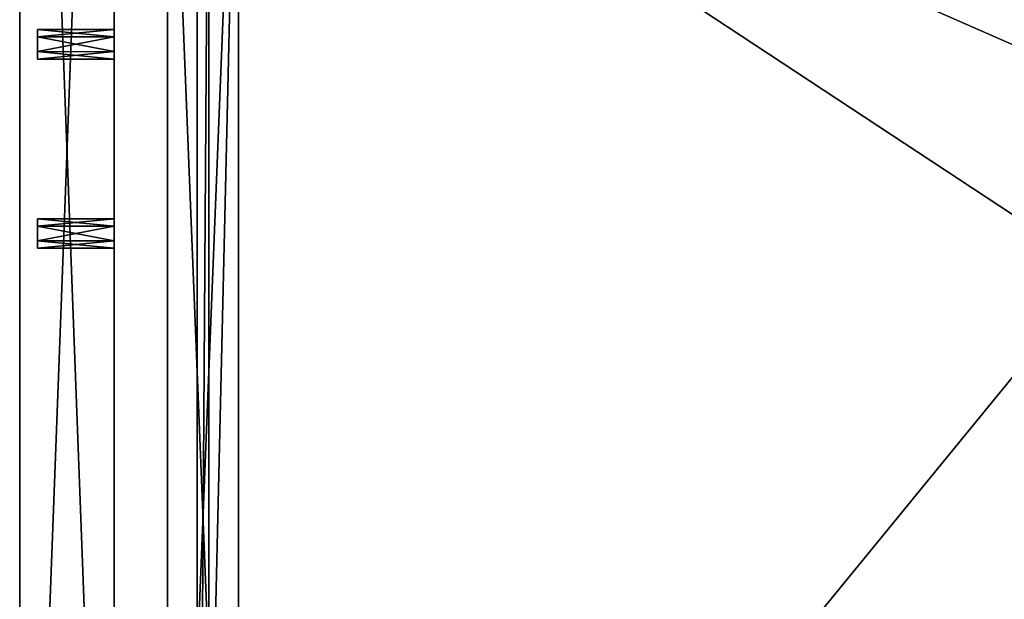
# Model space of a CAD drawing. Units: millimetres. Extents: x -350 to 350, y -440 to 10.
# Drawn here: x -350 to -184, y -288 to -190 of the extents above; entities that cross this region are included whole.
import ezdxf

# ---------------------------------------------------------------- set-up
doc = ezdxf.new("R2010")
doc.units = ezdxf.units.MM
doc.header["$LTSCALE"] = 101.851852
for name, color, linetype in [('104', 7, 'CONTINUOUS'), ('135', 7, 'CONTINUOUS'), ('136', 7, 'CONTINUOUS'), ('137', 7, 'CONTINUOUS'), ('139', 7, 'CONTINUOUS'), ('140', 7, 'CONTINUOUS'), ('141', 7, 'CONTINUOUS'), ('142', 7, 'CONTINUOUS'), ('143', 7, 'CONTINUOUS'), ('144', 7, 'CONTINUOUS'), ('145', 7, 'CONTINUOUS'), ('159', 7, 'CONTINUOUS'), ('238', 7, 'CONTINUOUS'), ('239', 7, 'CONTINUOUS'), ('242', 7, 'CONTINUOUS'), ('244', 7, 'CONTINUOUS'), ('245', 7, 'CONTINUOUS'), ('246', 7, 'CONTINUOUS'), ('247', 7, 'CONTINUOUS'), ('248', 7, 'CONTINUOUS'), ('249', 7, 'CONTINUOUS'), ('251', 7, 'CONTINUOUS'), ('36', 7, 'CONTINUOUS'), ('37', 7, 'CONTINUOUS'), ('39', 7, 'CONTINUOUS'), ('40', 7, 'CONTINUOUS'), ('42', 7, 'CONTINUOUS'), ('43', 7, 'CONTINUOUS'), ('45', 7, 'CONTINUOUS'), ('46', 7, 'CONTINUOUS'), ('47', 7, 'CONTINUOUS'), ('49', 7, 'CONTINUOUS'), ('51', 7, 'CONTINUOUS'), ('52', 7, 'CONTINUOUS'), ('53', 7, 'CONTINUOUS'), ('55', 7, 'CONTINUOUS'), ('56', 7, 'CONTINUOUS'), ('59', 7, 'CONTINUOUS')]:
    doc.layers.add(name, color=color, linetype=linetype)

msp = doc.modelspace()

# ---------------------------------------------------------------- linework, layer by layer
at = {"layer": '104', "linetype": 'Continuous'}
for points in [[(-318, -131.5, -496.5), (-320, -424, -496.5), (-320, -124, -496.5), (-318, -131.5, -496.5)], [(-320, -424, -496.5), (-318, -131.5, -496.5), (-318, -416.5, -496.5), (-320, -424, -496.5)]]:
    msp.add_3dface(points, dxfattribs=at)
at = {"layer": '135', "linetype": 'Continuous'}
for points in [[(-313, -424, -413), (-313, -124.5, -416), (-313, -124, -413), (-313, -424, -413)], [(-313, -124.5, -416), (-313, -424, -413), (-313, -136.5, -416), (-313, -124.5, -416)], [(-313, -424, -413), (-313, -411.5, -416), (-313, -136.5, -416), (-313, -424, -413)], [(-313, -411.5, -416), (-313, -411.5, -496.5), (-313, -136.5, -496.5), (-313, -411.5, -416)], [(-313, -411.5, -416), (-313, -136.5, -496.5), (-313, -136.5, -416), (-313, -411.5, -416)]]:
    msp.add_3dface(points, dxfattribs=at)
at = {"layer": '136', "linetype": 'Continuous'}
for points in [[(-313, -424, -513), (-325, -424, -513), (-325, -124, -513), (-313, -424, -513)], [(-313, -124, -513), (-313, -424, -513), (-325, -124, -513), (-313, -124, -513)]]:
    msp.add_3dface(points, dxfattribs=at)
at = {"layer": '137', "linetype": 'Continuous'}
for points in [[(-320, -424, -503.5), (-313, -424, -503.5), (-313, -124, -503.5), (-320, -424, -503.5)], [(-320, -124, -503.5), (-320, -424, -503.5), (-313, -124, -503.5), (-320, -124, -503.5)]]:
    msp.add_3dface(points, dxfattribs=at)
at = {"layer": '139', "linetype": 'Continuous'}
for points in [[(-320, -424, -496.5), (-320, -424, -503.5), (-320, -124, -503.5), (-320, -424, -496.5)], [(-320, -124, -496.5), (-320, -424, -496.5), (-320, -124, -503.5), (-320, -124, -496.5)]]:
    msp.add_3dface(points, dxfattribs=at)
at = {"layer": '140', "linetype": 'Continuous'}
for points in [[(-325, -424, -513), (-325, -424, -413), (-325, -124, -413), (-325, -424, -513)], [(-325, -124, -513), (-325, -424, -513), (-325, -124, -413), (-325, -124, -513)]]:
    msp.add_3dface(points, dxfattribs=at)
at = {"layer": '141', "linetype": 'Continuous'}
for points in [[(-325, -424, -413), (-313, -424, -413), (-313, -124, -413), (-325, -424, -413)], [(-325, -424, -413), (-313, -124, -413), (-325, -124, -413), (-325, -424, -413)]]:
    msp.add_3dface(points, dxfattribs=at)
at = {"layer": '142', "linetype": 'Continuous'}
for points in [[(-313, -424, -503.5), (-313, -424, -513), (-313, -124, -513), (-313, -424, -503.5)], [(-313, -424, -503.5), (-313, -124, -513), (-313, -124, -503.5), (-313, -424, -503.5)]]:
    msp.add_3dface(points, dxfattribs=at)
at = {"layer": '143', "linetype": 'Continuous'}
for points in [[(-318, -416.5, -502.5), (-318, -131.5, -502.5), (318, -131.5, -502.5), (-318, -416.5, -502.5)], [(318, -416.5, -502.5), (-318, -416.5, -502.5), (318, -131.5, -502.5), (318, -416.5, -502.5)]]:
    msp.add_3dface(points, dxfattribs=at)
at = {"layer": '144', "linetype": 'Continuous'}
for points in [[(-313, -411.5, -496.5), (313, -411.5, -496.5), (-313, -136.5, -496.5), (-313, -411.5, -496.5)], [(313, -411.5, -496.5), (313, -136.5, -496.5), (-313, -136.5, -496.5), (313, -411.5, -496.5)]]:
    msp.add_3dface(points, dxfattribs=at)
at = {"layer": '145', "linetype": 'Continuous'}
for points in [[(-318, -416.5, -496.5), (-318, -131.5, -496.5), (-318, -416.5, -502.5), (-318, -416.5, -496.5)], [(-318, -131.5, -496.5), (-318, -131.5, -502.5), (-318, -416.5, -502.5), (-318, -131.5, -496.5)]]:
    msp.add_3dface(points, dxfattribs=at)
at = {"layer": '159', "linetype": 'Continuous'}
for points in [[(-318, -131.5, -214.5), (-320, -424, -214.5), (-320, -124, -214.5), (-318, -131.5, -214.5)], [(-318, -416.5, -214.5), (-320, -424, -214.5), (-318, -131.5, -214.5), (-318, -416.5, -214.5)]]:
    msp.add_3dface(points, dxfattribs=at)
at = {"layer": '238', "linetype": 'Continuous'}
for points in [[(-85, -131.5, -220.5), (-86.39, -277.93, -220.5), (-318, -416.5, -220.5), (-85, -131.5, -220.5)], [(-318, -131.5, -220.5), (-85, -131.5, -220.5), (-318, -416.5, -220.5), (-318, -131.5, -220.5)], [(-86.39, -277.93, -220.5), (-86.06, -279.56, -220.5), (-318, -416.5, -220.5), (-86.39, -277.93, -220.5)], [(-84.43, -279.89, -220.5), (83.5, -278.5, -220.5), (-318, -416.5, -220.5), (-84.43, -279.89, -220.5)], [(83.5, -278.5, -220.5), (84.43, -279.89, -220.5), (-318, -416.5, -220.5), (83.5, -278.5, -220.5)], [(-86.06, -279.56, -220.5), (-84.43, -279.89, -220.5), (-318, -416.5, -220.5), (-86.06, -279.56, -220.5)], [(84.43, -279.89, -220.5), (86.06, -279.56, -220.5), (-318, -416.5, -220.5), (84.43, -279.89, -220.5)], [(-318, -416.5, -220.5), (86.06, -279.56, -220.5), (318, -416.5, -220.5), (-318, -416.5, -220.5)]]:
    msp.add_3dface(points, dxfattribs=at)
at = {"layer": '239', "linetype": 'Continuous'}
for points in [[(-90, -283.5, -214.5), (-90, -136.5, -214.5), (-313, -136.5, -214.5), (-90, -283.5, -214.5)], [(-90, -283.5, -214.5), (-313, -136.5, -214.5), (-313, -411.5, -214.5), (-90, -283.5, -214.5)], [(313, -411.5, -214.5), (-90, -283.5, -214.5), (-313, -411.5, -214.5), (313, -411.5, -214.5)]]:
    msp.add_3dface(points, dxfattribs=at)
at = {"layer": '242', "linetype": 'Continuous'}
for points in [[(-318, -416.5, -214.5), (-318, -131.5, -214.5), (-318, -416.5, -220.5), (-318, -416.5, -214.5)], [(-318, -131.5, -214.5), (-318, -131.5, -220.5), (-318, -416.5, -220.5), (-318, -131.5, -214.5)]]:
    msp.add_3dface(points, dxfattribs=at)
at = {"layer": '244', "linetype": 'Continuous'}
for points in [[(-313, -424, -231), (-325, -424, -231), (-325, -124, -231), (-313, -424, -231)], [(-313, -124, -231), (-313, -424, -231), (-325, -124, -231), (-313, -124, -231)]]:
    msp.add_3dface(points, dxfattribs=at)
at = {"layer": '245', "linetype": 'Continuous'}
for points in [[(-320, -424, -221.5), (-313, -424, -221.5), (-313, -124, -221.5), (-320, -424, -221.5)], [(-320, -124, -221.5), (-320, -424, -221.5), (-313, -124, -221.5), (-320, -124, -221.5)]]:
    msp.add_3dface(points, dxfattribs=at)
at = {"layer": '246', "linetype": 'Continuous'}
for points in [[(-320, -424, -214.5), (-320, -424, -221.5), (-320, -124, -221.5), (-320, -424, -214.5)], [(-320, -124, -214.5), (-320, -424, -214.5), (-320, -124, -221.5), (-320, -124, -214.5)]]:
    msp.add_3dface(points, dxfattribs=at)
at = {"layer": '247', "linetype": 'Continuous'}
for points in [[(-325, -424, -131), (-313, -424, -131), (-313, -124, -131), (-325, -424, -131)], [(-325, -124, -131), (-325, -424, -131), (-313, -124, -131), (-325, -124, -131)]]:
    msp.add_3dface(points, dxfattribs=at)
at = {"layer": '248', "linetype": 'Continuous'}
for points in [[(-313, -424, -131), (-313, -124.5, -134), (-313, -124, -131), (-313, -424, -131)], [(-313, -424, -131), (-313, -136.5, -134), (-313, -124.5, -134), (-313, -424, -131)], [(-313, -136.5, -134), (-313, -424, -131), (-313, -411.5, -134), (-313, -136.5, -134)], [(-313, -136.5, -214.5), (-313, -136.5, -134), (-313, -411.5, -134), (-313, -136.5, -214.5)], [(-313, -411.5, -214.5), (-313, -136.5, -214.5), (-313, -411.5, -134), (-313, -411.5, -214.5)]]:
    msp.add_3dface(points, dxfattribs=at)
at = {"layer": '249', "linetype": 'Continuous'}
for points in [[(-325, -424, -231), (-325, -424, -131), (-325, -124, -131), (-325, -424, -231)], [(-325, -124, -231), (-325, -424, -231), (-325, -124, -131), (-325, -124, -231)]]:
    msp.add_3dface(points, dxfattribs=at)
at = {"layer": '251', "linetype": 'Continuous'}
for points in [[(-313, -424, -221.5), (-313, -424, -231), (-313, -124, -231), (-313, -424, -221.5)], [(-313, -424, -221.5), (-313, -124, -231), (-313, -124, -221.5), (-313, -424, -221.5)]]:
    msp.add_3dface(points, dxfattribs=at)
at = {"layer": '36', "color": 9, "linetype": 'Continuous', "true_color": 0xabd4cd}
for points in [[(-334, -191.5, -211.5), (-334, -192.76, -209.33), (-347, -191.5, -211.5), (-334, -191.5, -211.5)], [(-347, -191.5, -211.5), (-334, -192.76, -209.33), (-347, -192.75, -209.34), (-347, -191.5, -211.5)], [(-347, -192.75, -209.34), (-334, -192.76, -209.33), (-347, -195.24, -209.33), (-347, -192.75, -209.34)], [(-334, -192.76, -209.33), (-334, -195.25, -209.34), (-347, -195.24, -209.33), (-334, -192.76, -209.33)], [(-334, -195.25, -209.34), (-334, -196.5, -211.5), (-347, -195.24, -209.33), (-334, -195.25, -209.34)], [(-347, -195.24, -209.33), (-334, -196.5, -211.5), (-347, -196.5, -211.5), (-347, -195.24, -209.33)]]:
    msp.add_3dface(points, dxfattribs=at)
at = {"layer": '37', "color": 9, "linetype": 'Continuous', "true_color": 0xabd4cd}
for points in [[(-350, 0), (-350, -424), (-334, 0), (-350, 0)], [(-334, 0), (-350, -424), (-334, -424), (-334, 0)]]:
    msp.add_3dface(points, dxfattribs=at)
at = {"layer": '39', "color": 9, "linetype": 'Continuous', "true_color": 0xabd4cd}
for points in [[(-334, -191.5, -493.5), (-334, -192.76, -491.33), (-347, -191.5, -493.5), (-334, -191.5, -493.5)], [(-347, -191.5, -493.5), (-334, -192.76, -491.33), (-347, -192.75, -491.34), (-347, -191.5, -493.5)], [(-347, -192.75, -491.34), (-334, -192.76, -491.33), (-347, -195.24, -491.33), (-347, -192.75, -491.34)], [(-334, -192.76, -491.33), (-334, -195.25, -491.34), (-347, -195.24, -491.33), (-334, -192.76, -491.33)], [(-334, -195.25, -491.34), (-334, -196.5, -493.5), (-347, -195.24, -491.33), (-334, -195.25, -491.34)], [(-347, -195.24, -491.33), (-334, -196.5, -493.5), (-347, -196.5, -493.5), (-347, -195.24, -491.33)]]:
    msp.add_3dface(points, dxfattribs=at)
at = {"layer": '40', "color": 9, "linetype": 'Continuous', "true_color": 0xabd4cd}
for points in [[(-347, -191.5, -493.5), (-347, -192.75, -491.34), (-347, -196.5, -493.5), (-347, -191.5, -493.5)], [(-347, -191.5, -493.5), (-347, -196.5, -493.5), (-347, -195.25, -495.66), (-347, -191.5, -493.5)], [(-347, -192.76, -495.67), (-347, -191.5, -493.5), (-347, -195.25, -495.66), (-347, -192.76, -495.67)], [(-347, -192.75, -491.34), (-347, -195.24, -491.33), (-347, -196.5, -493.5), (-347, -192.75, -491.34)]]:
    msp.add_3dface(points, dxfattribs=at)
at = {"layer": '42', "color": 9, "linetype": 'Continuous', "true_color": 0xabd4cd}
for points in [[(-334, -424, -2), (-334, 0), (-334, -424), (-334, -424, -2)], [(-334, 0), (-334, -424, -2), (-334, -74.25, -142.83), (-334, 0)], [(-334, -424, -550), (-334, 0, -550), (-334, -85, -549), (-334, -424, -550)], [(-334, -192.76, -209.33), (-334, -191.5, -211.5), (-334, -39.75, -147.17), (-334, -192.76, -209.33)], [(-334, -224.76, -209.33), (-334, -192.76, -209.33), (-334, -39.75, -147.17), (-334, -224.76, -209.33)], [(-334, -191.5, -211.5), (-334, -192.75, -213.66), (-334, -39.75, -147.17), (-334, -191.5, -211.5)], [(-334, -387.25, -209.34), (-334, -384.76, -209.33), (-334, -39.75, -147.17), (-334, -387.25, -209.34)], [(-334, -42.25, -147.17), (-334, -387.25, -209.34), (-334, -39.75, -147.17), (-334, -42.25, -147.17)], [(-334, -384.76, -209.33), (-334, -224.76, -209.33), (-334, -39.75, -147.17), (-334, -384.76, -209.33)], [(-334, -39.75, -147.17), (-334, -192.75, -213.66), (-334, -98, -291), (-334, -39.75, -147.17)], [(-334, -71.75, -147.17), (-334, -387.25, -209.34), (-334, -42.25, -147.17), (-334, -71.75, -147.17)], [(-334, -74.25, -147.17), (-334, -387.25, -209.34), (-334, -71.75, -147.17), (-334, -74.25, -147.17)], [(-334, -424, -2), (-334, -387.25, -209.34), (-334, -74.25, -142.83), (-334, -424, -2)], [(-334, -74.25, -142.83), (-334, -387.25, -209.34), (-334, -75.5, -145), (-334, -74.25, -142.83)], [(-334, -75.5, -145), (-334, -387.25, -209.34), (-334, -74.25, -147.17), (-334, -75.5, -145)], [(-334, -98, -351), (-334, -387.25, -491.34), (-334, -82, -351), (-334, -98, -351)], [(-334, -82, -351), (-334, -387.25, -491.34), (-334, -98, -467), (-334, -82, -351)], [(-334, -423, -533), (-334, -363, -533), (-334, -82, -527), (-334, -423, -533)], [(-334, -363, -533), (-334, -145, -533), (-334, -82, -527), (-334, -363, -533)], [(-334, -98, -527), (-334, -423, -533), (-334, -82, -527), (-334, -98, -527)], [(-334, -145, -549), (-334, -424, -550), (-334, -85, -549), (-334, -145, -549)], [(-334, -192.76, -491.33), (-334, -191.5, -493.5), (-334, -98, -467), (-334, -192.76, -491.33)], [(-334, -224.76, -491.33), (-334, -192.76, -491.33), (-334, -98, -467), (-334, -224.76, -491.33)], [(-334, -191.5, -493.5), (-334, -192.75, -495.66), (-334, -98, -467), (-334, -191.5, -493.5)], [(-334, -192.75, -495.66), (-334, -195.24, -495.67), (-334, -98, -527), (-334, -192.75, -495.66)], [(-334, -195.24, -495.67), (-334, -423, -533), (-334, -98, -527), (-334, -195.24, -495.67)], [(-334, -98, -467), (-334, -192.75, -495.66), (-334, -98, -527), (-334, -98, -467)], [(-334, -384.76, -491.33), (-334, -224.76, -491.33), (-334, -98, -467), (-334, -384.76, -491.33)], [(-334, -387.25, -491.34), (-334, -384.76, -491.33), (-334, -98, -467), (-334, -387.25, -491.34)], [(-334, -393, -333), (-334, -387.25, -491.34), (-334, -98, -351), (-334, -393, -333)], [(-334, -192.75, -213.66), (-334, -393, -253), (-334, -98, -291), (-334, -192.75, -213.66)], [(-334, -393, -253), (-334, -393, -333), (-334, -98, -291), (-334, -393, -253)], [(-334, -98, -291), (-334, -393, -333), (-334, -98, -351), (-334, -98, -291)], [(-334, -363, -549), (-334, -424, -550), (-334, -145, -549), (-334, -363, -549)], [(-334, -363, -533), (-334, -363, -549), (-334, -145, -533), (-334, -363, -533)], [(-334, -145, -533), (-334, -363, -549), (-334, -145, -549), (-334, -145, -533)], [(-334, -192.75, -213.66), (-334, -195.24, -213.67), (-334, -409, -253), (-334, -192.75, -213.66)], [(-334, -393, -253), (-334, -192.75, -213.66), (-334, -409, -253), (-334, -393, -253)], [(-334, -195.25, -209.34), (-334, -192.76, -209.33), (-334, -224.76, -209.33), (-334, -195.25, -209.34)], [(-334, -195.25, -491.34), (-334, -192.76, -491.33), (-334, -224.76, -491.33), (-334, -195.25, -491.34)], [(-334, -424, -255), (-334, -195.24, -213.67), (-334, -227.24, -213.67), (-334, -424, -255)], [(-334, -195.24, -213.67), (-334, -424, -255), (-334, -409, -253), (-334, -195.24, -213.67)], [(-334, -195.24, -213.67), (-334, -196.5, -211.5), (-334, -224.75, -213.66), (-334, -195.24, -213.67)], [(-334, -195.24, -495.67), (-334, -196.5, -493.5), (-334, -224.75, -495.66), (-334, -195.24, -495.67)], [(-334, -227.24, -495.67), (-334, -195.24, -495.67), (-334, -224.75, -495.66), (-334, -227.24, -495.67)], [(-334, -195.24, -495.67), (-334, -227.24, -495.67), (-334, -423, -533), (-334, -195.24, -495.67)], [(-334, -227.24, -213.67), (-334, -195.24, -213.67), (-334, -224.75, -213.66), (-334, -227.24, -213.67)], [(-334, -196.5, -211.5), (-334, -195.25, -209.34), (-334, -223.5, -211.5), (-334, -196.5, -211.5)], [(-334, -223.5, -211.5), (-334, -195.25, -209.34), (-334, -224.76, -209.33), (-334, -223.5, -211.5)], [(-334, -196.5, -493.5), (-334, -195.25, -491.34), (-334, -223.5, -493.5), (-334, -196.5, -493.5)], [(-334, -223.5, -493.5), (-334, -195.25, -491.34), (-334, -224.76, -491.33), (-334, -223.5, -493.5)], [(-334, -224.75, -213.66), (-334, -196.5, -211.5), (-334, -223.5, -211.5), (-334, -224.75, -213.66)], [(-334, -224.75, -495.66), (-334, -196.5, -493.5), (-334, -223.5, -493.5), (-334, -224.75, -495.66)], [(-334, -224.76, -209.33), (-334, -384.76, -209.33), (-334, -227.25, -209.34), (-334, -224.76, -209.33)], [(-334, -227.25, -491.34), (-334, -224.76, -491.33), (-334, -384.76, -491.33), (-334, -227.25, -491.34)], [(-334, -424, -255), (-334, -227.24, -213.67), (-334, -387.24, -213.67), (-334, -424, -255)], [(-334, -227.24, -495.67), (-334, -228.5, -493.5), (-334, -384.75, -495.66), (-334, -227.24, -495.67)], [(-334, -387.24, -495.67), (-334, -227.24, -495.67), (-334, -384.75, -495.66), (-334, -387.24, -495.67)], [(-334, -227.24, -495.67), (-334, -387.24, -495.67), (-334, -423, -533), (-334, -227.24, -495.67)], [(-334, -227.24, -213.67), (-334, -228.5, -211.5), (-334, -384.75, -213.66), (-334, -227.24, -213.67)], [(-334, -387.24, -213.67), (-334, -227.24, -213.67), (-334, -384.75, -213.66), (-334, -387.24, -213.67)], [(-334, -384.76, -209.33), (-334, -383.5, -211.5), (-334, -227.25, -209.34), (-334, -384.76, -209.33)], [(-334, -383.5, -211.5), (-334, -228.5, -211.5), (-334, -227.25, -209.34), (-334, -383.5, -211.5)], [(-334, -228.5, -493.5), (-334, -227.25, -491.34), (-334, -383.5, -493.5), (-334, -228.5, -493.5)], [(-334, -383.5, -493.5), (-334, -227.25, -491.34), (-334, -384.76, -491.33), (-334, -383.5, -493.5)], [(-334, -228.5, -211.5), (-334, -383.5, -211.5), (-334, -384.75, -213.66), (-334, -228.5, -211.5)], [(-334, -384.75, -495.66), (-334, -228.5, -493.5), (-334, -383.5, -493.5), (-334, -384.75, -495.66)]]:
    msp.add_3dface(points, dxfattribs=at)
at = {"layer": '43', "color": 9, "linetype": 'Continuous', "true_color": 0xabd4cd}
for points in [[(-347, -191.5, -211.5), (-347, -192.75, -209.34), (-347, -196.5, -211.5), (-347, -191.5, -211.5)], [(-347, -191.5, -211.5), (-347, -196.5, -211.5), (-347, -195.25, -213.66), (-347, -191.5, -211.5)], [(-347, -192.76, -213.67), (-347, -191.5, -211.5), (-347, -195.25, -213.66), (-347, -192.76, -213.67)], [(-347, -192.75, -209.34), (-347, -195.24, -209.33), (-347, -196.5, -211.5), (-347, -192.75, -209.34)]]:
    msp.add_3dface(points, dxfattribs=at)
at = {"layer": '45', "color": 9, "linetype": 'Continuous', "true_color": 0xabd4cd}
for points in [[(-334, -191.5, -493.5), (-347, -191.5, -493.5), (-347, -192.76, -495.67), (-334, -191.5, -493.5)], [(-334, -191.5, -493.5), (-347, -192.76, -495.67), (-334, -192.75, -495.66), (-334, -191.5, -493.5)], [(-347, -192.76, -495.67), (-334, -195.24, -495.67), (-334, -192.75, -495.66), (-347, -192.76, -495.67)], [(-347, -192.76, -495.67), (-347, -195.25, -495.66), (-334, -195.24, -495.67), (-347, -192.76, -495.67)], [(-347, -196.5, -493.5), (-334, -196.5, -493.5), (-334, -195.24, -495.67), (-347, -196.5, -493.5)], [(-347, -195.25, -495.66), (-347, -196.5, -493.5), (-334, -195.24, -495.67), (-347, -195.25, -495.66)]]:
    msp.add_3dface(points, dxfattribs=at)
at = {"layer": '46', "color": 9, "linetype": 'Continuous', "true_color": 0xabd4cd}
for points in [[(-334, -224.75, -495.66), (-334, -223.5, -493.5), (-347, -224.76, -495.67), (-334, -224.75, -495.66)], [(-347, -224.76, -495.67), (-334, -223.5, -493.5), (-347, -223.5, -493.5), (-347, -224.76, -495.67)], [(-334, -227.24, -495.67), (-334, -224.75, -495.66), (-347, -224.76, -495.67), (-334, -227.24, -495.67)], [(-347, -227.25, -495.66), (-334, -227.24, -495.67), (-347, -224.76, -495.67), (-347, -227.25, -495.66)], [(-334, -228.5, -493.5), (-334, -227.24, -495.67), (-347, -228.5, -493.5), (-334, -228.5, -493.5)], [(-347, -228.5, -493.5), (-334, -227.24, -495.67), (-347, -227.25, -495.66), (-347, -228.5, -493.5)]]:
    msp.add_3dface(points, dxfattribs=at)
at = {"layer": '47', "color": 9, "linetype": 'Continuous', "true_color": 0xabd4cd}
for points in [[(-334, -224.75, -213.66), (-334, -223.5, -211.5), (-347, -224.76, -213.67), (-334, -224.75, -213.66)], [(-347, -224.76, -213.67), (-334, -223.5, -211.5), (-347, -223.5, -211.5), (-347, -224.76, -213.67)], [(-334, -227.24, -213.67), (-334, -224.75, -213.66), (-347, -224.76, -213.67), (-334, -227.24, -213.67)], [(-347, -227.25, -213.66), (-334, -227.24, -213.67), (-347, -224.76, -213.67), (-347, -227.25, -213.66)], [(-334, -228.5, -211.5), (-334, -227.24, -213.67), (-347, -228.5, -211.5), (-334, -228.5, -211.5)], [(-347, -228.5, -211.5), (-334, -227.24, -213.67), (-347, -227.25, -213.66), (-347, -228.5, -211.5)]]:
    msp.add_3dface(points, dxfattribs=at)
at = {"layer": '49', "color": 9, "linetype": 'Continuous', "true_color": 0xabd4cd}
for points in [[(-334, -191.5, -211.5), (-347, -191.5, -211.5), (-347, -192.76, -213.67), (-334, -191.5, -211.5)], [(-334, -192.75, -213.66), (-334, -191.5, -211.5), (-347, -192.76, -213.67), (-334, -192.75, -213.66)], [(-334, -195.24, -213.67), (-334, -192.75, -213.66), (-347, -192.76, -213.67), (-334, -195.24, -213.67)], [(-334, -195.24, -213.67), (-347, -192.76, -213.67), (-347, -195.25, -213.66), (-334, -195.24, -213.67)], [(-347, -196.5, -211.5), (-334, -196.5, -211.5), (-334, -195.24, -213.67), (-347, -196.5, -211.5)], [(-347, -196.5, -211.5), (-334, -195.24, -213.67), (-347, -195.25, -213.66), (-347, -196.5, -211.5)]]:
    msp.add_3dface(points, dxfattribs=at)
at = {"layer": '51', "color": 9, "linetype": 'Continuous', "true_color": 0xabd4cd}
for points in [[(-350, -424), (-350, 0), (-350, 0, -550), (-350, -424)], [(-350, -424), (-350, 0, -550), (-350, -424, -550), (-350, -424)]]:
    msp.add_3dface(points, dxfattribs=at)
at = {"layer": '52', "color": 9, "linetype": 'Continuous', "true_color": 0xabd4cd}
for points in [[(-350, 0, -550), (-334, 0, -550), (-334, -424, -550), (-350, 0, -550)], [(-350, 0, -550), (-334, -424, -550), (-350, -424, -550), (-350, 0, -550)]]:
    msp.add_3dface(points, dxfattribs=at)
at = {"layer": '53', "color": 9, "linetype": 'Continuous', "true_color": 0xabd4cd}
for points in [[(-334, -223.5, -211.5), (-334, -224.76, -209.33), (-347, -223.5, -211.5), (-334, -223.5, -211.5)], [(-347, -223.5, -211.5), (-334, -224.76, -209.33), (-347, -224.75, -209.34), (-347, -223.5, -211.5)], [(-347, -224.75, -209.34), (-334, -224.76, -209.33), (-347, -227.24, -209.33), (-347, -224.75, -209.34)], [(-334, -224.76, -209.33), (-334, -227.25, -209.34), (-347, -227.24, -209.33), (-334, -224.76, -209.33)], [(-334, -227.25, -209.34), (-334, -228.5, -211.5), (-347, -227.24, -209.33), (-334, -227.25, -209.34)], [(-334, -228.5, -211.5), (-347, -228.5, -211.5), (-347, -227.24, -209.33), (-334, -228.5, -211.5)]]:
    msp.add_3dface(points, dxfattribs=at)
at = {"layer": '55', "color": 9, "linetype": 'Continuous', "true_color": 0xabd4cd}
for points in [[(-334, -223.5, -493.5), (-334, -224.76, -491.33), (-347, -223.5, -493.5), (-334, -223.5, -493.5)], [(-347, -223.5, -493.5), (-334, -224.76, -491.33), (-347, -224.75, -491.34), (-347, -223.5, -493.5)], [(-347, -224.75, -491.34), (-334, -224.76, -491.33), (-347, -227.24, -491.33), (-347, -224.75, -491.34)], [(-334, -224.76, -491.33), (-334, -227.25, -491.34), (-347, -227.24, -491.33), (-334, -224.76, -491.33)], [(-334, -227.25, -491.34), (-334, -228.5, -493.5), (-347, -227.24, -491.33), (-334, -227.25, -491.34)], [(-334, -228.5, -493.5), (-347, -228.5, -493.5), (-347, -227.24, -491.33), (-334, -228.5, -493.5)]]:
    msp.add_3dface(points, dxfattribs=at)
at = {"layer": '56', "color": 9, "linetype": 'Continuous', "true_color": 0xabd4cd}
for points in [[(-347, -228.5, -211.5), (-347, -227.25, -213.66), (-347, -223.5, -211.5), (-347, -228.5, -211.5)], [(-347, -228.5, -211.5), (-347, -223.5, -211.5), (-347, -224.75, -209.34), (-347, -228.5, -211.5)], [(-347, -227.25, -213.66), (-347, -224.76, -213.67), (-347, -223.5, -211.5), (-347, -227.25, -213.66)], [(-347, -228.5, -211.5), (-347, -224.75, -209.34), (-347, -227.24, -209.33), (-347, -228.5, -211.5)]]:
    msp.add_3dface(points, dxfattribs=at)
at = {"layer": '59', "color": 9, "linetype": 'Continuous', "true_color": 0xabd4cd}
for points in [[(-347, -228.5, -493.5), (-347, -227.25, -495.66), (-347, -223.5, -493.5), (-347, -228.5, -493.5)], [(-347, -228.5, -493.5), (-347, -223.5, -493.5), (-347, -224.75, -491.34), (-347, -228.5, -493.5)], [(-347, -227.25, -495.66), (-347, -224.76, -495.67), (-347, -223.5, -493.5), (-347, -227.25, -495.66)], [(-347, -228.5, -493.5), (-347, -224.75, -491.34), (-347, -227.24, -491.33), (-347, -228.5, -493.5)]]:
    msp.add_3dface(points, dxfattribs=at)

doc.saveas('drawing.dxf')
